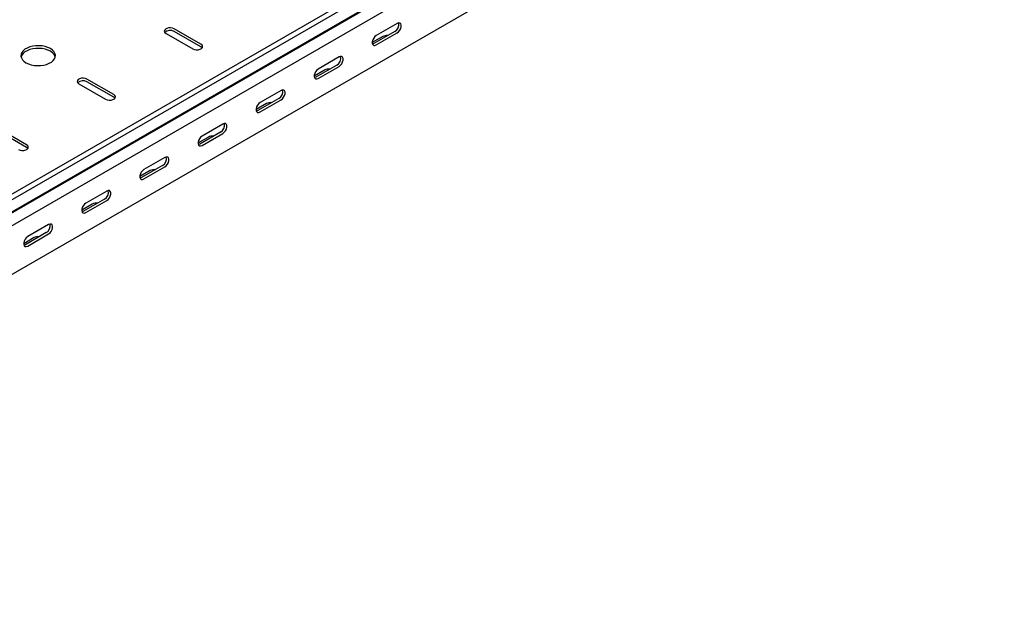
# Model space of a CAD drawing. Units: millimetres. Extents: x 109 to 3738, y 237 to 2831.
# Drawn here: x 1919 to 2519, y 237 to 597 of the extents above; entities that cross this region are included whole.
import ezdxf

# ---------------------------------------------------------------- set-up
doc = ezdxf.new("R2010")
doc.units = ezdxf.units.MM

msp = doc.modelspace()

# ---------------------------------------------------------------- linework, layer by layer
at = {"color": 7, "linetype": 'Continuous', "lineweight": 25}
for p, q in [((3673.61, 1506.46), (1552.29, 281.85)), ((3676.51, 1504.79), (1555.19, 280.18)), ((1558.66, 274.81), (3679.98, 1499.43)), ((1555.66, 272.42), (3676.98, 1497.03)), ((3680.68, 1491.3), (1559.36, 266.69)), ((3680.68, 1461.58), (1559.36, 236.97)), ((2149.09, 594.97), (2136.36, 587.62)), ((2008.38, 588.84), (2024.64, 579.45)), ((2029.59, 582.31), (2013.33, 591.7)), ((2029.59, 580.68), (2013.33, 590.07)), ((2147.68, 590.07), (2134.95, 582.72)), ((2136.36, 581.9), (2149.09, 589.25)), ((2140.25, 587), (2133.89, 583.33)), ((2112.32, 569.66), (2099.59, 562.31)), ((2113.74, 574.56), (2101.01, 567.21)), ((2104.9, 566.59), (2098.53, 562.92)), ((2101.01, 561.49), (2113.74, 568.84)), ((1955.34, 558.23), (1971.61, 548.84)), ((1976.56, 551.69), (1960.29, 561.08)), ((1976.56, 550.06), (1960.29, 559.45)), ((2078.38, 554.15), (2065.65, 546.8)), ((2069.54, 546.18), (2063.18, 542.51)), ((2076.97, 549.25), (2064.24, 541.9)), ((2065.65, 541.08), (2078.38, 548.43)), ((2043.02, 533.74), (2030.3, 526.39)), ((1923.52, 521.08), (1907.26, 530.47)), ((1923.52, 519.45), (1907.26, 528.83)), ((2041.61, 528.84), (2028.88, 521.49)), ((2030.3, 520.67), (2043.02, 528.02)), ((2034.19, 525.77), (2027.82, 522.1)), ((2007.67, 513.33), (1994.94, 505.98)), ((1998.83, 505.36), (1992.47, 501.69)), ((2006.26, 508.43), (1993.53, 501.08)), ((1994.94, 500.26), (2007.67, 507.61)), ((1972.31, 492.92), (1959.59, 485.57)), ((1970.9, 488.02), (1958.17, 480.67)), ((1959.59, 479.85), (1972.31, 487.2)), ((1963.48, 484.95), (1957.11, 481.28)), ((1935.54, 467.61), (1922.82, 460.26)), ((1936.96, 472.51), (1924.23, 465.16)), ((1928.12, 464.54), (1921.76, 460.87)), ((1924.23, 459.44), (1936.96, 466.79))]:
    msp.add_line(p, q, dxfattribs=at)
at = {"color": 7, "linetype": 'Continuous', "lineweight": 25, "flags": 128}
for points in [[(2149.09, 589.25), (2149.94, 589.91), (2150.68, 590.84), (2151.23, 591.92), (2151.53, 593.02), (2151.53, 594.01), (2151.23, 594.78), (2150.68, 595.22), (2149.94, 595.28), (2149.09, 594.97)], [(2013.33, 591.7), (2012.33, 592.1), (2011.16, 592.28), (2009.95, 592.22), (2008.84, 591.92), (2007.98, 591.43), (2007.47, 590.79), (2007.36, 590.09), (2007.68, 589.42), (2008.38, 588.84)], [(2136.36, 587.62), (2135.52, 586.96), (2134.77, 586.03), (2134.22, 584.95), (2133.93, 583.85), (2133.93, 582.86), (2134.22, 582.09), (2134.77, 581.65), (2135.52, 581.59), (2136.36, 581.9)], [(1923.17, 571.08), (1924.66, 570.37), (1926.35, 569.83), (1928.19, 569.47), (1930.11, 569.32), (1932.05, 569.37), (1933.93, 569.62), (1935.7, 570.07), (1937.3, 570.71), (1938.67, 571.5), (1939.77, 572.42), (1940.55, 573.44), (1940.99, 574.53), (1941.08, 575.65), (1940.82, 576.76), (1940.2, 577.82), (1939.26, 578.8), (1938.02, 579.66), (1936.53, 580.37), (1934.84, 580.92), (1933, 581.27), (1931.08, 581.43), (1929.14, 581.37), (1927.26, 581.12), (1925.49, 580.67), (1923.89, 580.03), (1922.52, 579.24), (1921.42, 578.32), (1920.64, 577.3), (1920.2, 576.21), (1920.11, 575.09), (1920.37, 573.98), (1920.99, 572.92), (1921.93, 571.94), (1923.17, 571.08)], [(2024.64, 579.45), (2025.64, 579.05), (2026.81, 578.87), (2028.02, 578.93), (2029.12, 579.23), (2029.98, 579.72), (2030.5, 580.36), (2030.6, 581.06), (2030.29, 581.74), (2029.59, 582.31)], [(2134.95, 582.72), (2134.1, 582.4), (2134.06, 582.4)], [(1941, 574.55), (1940.82, 575.13), (1940.2, 576.19), (1939.26, 577.16), (1938.02, 578.02), (1936.53, 578.74), (1934.84, 579.28), (1933, 579.64), (1931.08, 579.79), (1929.14, 579.74), (1927.26, 579.48), (1925.49, 579.03), (1923.89, 578.4), (1922.52, 577.61), (1921.42, 576.69), (1920.64, 575.66), (1920.2, 574.57), (1920.19, 574.55)], [(2030.32, 580.06), (2030.29, 580.1), (2029.59, 580.68)], [(2113.74, 568.84), (2114.58, 569.5), (2115.33, 570.43), (2115.88, 571.51), (2116.17, 572.61), (2116.17, 573.6), (2115.88, 574.36), (2115.33, 574.81), (2114.58, 574.87), (2113.74, 574.56)], [(2101.01, 567.21), (2100.16, 566.55), (2099.42, 565.62), (2098.86, 564.54), (2098.57, 563.44), (2098.57, 562.45), (2098.86, 561.68), (2099.42, 561.24), (2100.16, 561.18), (2101.01, 561.49)], [(1960.29, 561.08), (1959.3, 561.49), (1958.12, 561.67), (1956.91, 561.61), (1955.81, 561.31), (1954.95, 560.81), (1954.44, 560.18), (1954.33, 559.48), (1954.65, 558.8), (1955.34, 558.23)], [(2099.59, 562.31), (2098.75, 561.99), (2098.7, 561.99)], [(1971.61, 548.84), (1972.6, 548.43), (1973.78, 548.25), (1974.99, 548.31), (1976.09, 548.61), (1976.95, 549.11), (1977.46, 549.74), (1977.57, 550.44), (1977.25, 551.12), (1976.56, 551.69)], [(2078.38, 548.43), (2079.23, 549.09), (2079.97, 550.02), (2080.52, 551.1), (2080.82, 552.2), (2080.82, 553.19), (2080.52, 553.95), (2079.97, 554.4), (2079.23, 554.46), (2078.38, 554.15)], [(1977.28, 549.45), (1977.25, 549.49), (1976.56, 550.06)], [(2065.65, 546.8), (2064.81, 546.14), (2064.06, 545.21), (2063.51, 544.13), (2063.22, 543.03), (2063.22, 542.04), (2063.51, 541.27), (2064.06, 540.83), (2064.81, 540.77), (2065.65, 541.08)], [(2064.24, 541.9), (2063.39, 541.58), (2063.34, 541.58)], [(2043.02, 528.02), (2043.87, 528.68), (2044.62, 529.61), (2045.17, 530.69), (2045.46, 531.79), (2045.46, 532.78), (2045.17, 533.54), (2044.62, 533.99), (2043.87, 534.05), (2043.02, 533.74)], [(2030.3, 526.39), (2029.45, 525.73), (2028.71, 524.8), (2028.15, 523.72), (2027.86, 522.62), (2027.86, 521.63), (2028.15, 520.86), (2028.71, 520.42), (2029.45, 520.36), (2030.3, 520.67)], [(2028.88, 521.49), (2028.04, 521.17), (2027.99, 521.17)], [(1918.57, 518.22), (1919.57, 517.82), (1920.74, 517.64), (1921.95, 517.7), (1923.06, 518), (1923.92, 518.49), (1924.43, 519.13), (1924.54, 519.83), (1924.22, 520.5), (1923.52, 521.08)], [(1924.25, 518.83), (1924.22, 518.87), (1923.52, 519.45)], [(2007.67, 507.61), (2008.52, 508.27), (2009.26, 509.2), (2009.81, 510.28), (2010.11, 511.38), (2010.11, 512.37), (2009.81, 513.13), (2009.26, 513.58), (2008.52, 513.64), (2007.67, 513.33)], [(1994.94, 505.98), (1994.1, 505.32), (1993.35, 504.39), (1992.8, 503.31), (1992.5, 502.21), (1992.5, 501.22), (1992.8, 500.45), (1993.35, 500.01), (1994.1, 499.95), (1994.94, 500.26)], [(1993.53, 501.08), (1992.68, 500.76), (1992.63, 500.76)], [(1972.31, 487.2), (1973.16, 487.86), (1973.91, 488.79), (1974.46, 489.87), (1974.75, 490.97), (1974.75, 491.96), (1974.46, 492.72), (1973.91, 493.17), (1973.16, 493.23), (1972.31, 492.92)], [(1959.59, 485.57), (1958.74, 484.91), (1958, 483.98), (1957.44, 482.9), (1957.15, 481.8), (1957.15, 480.81), (1957.44, 480.04), (1958, 479.6), (1958.74, 479.54), (1959.59, 479.85)], [(1958.17, 480.67), (1957.33, 480.35), (1957.28, 480.35)], [(1936.96, 466.79), (1937.81, 467.45), (1938.55, 468.38), (1939.1, 469.46), (1939.4, 470.56), (1939.4, 471.55), (1939.1, 472.31), (1938.55, 472.76), (1937.81, 472.82), (1936.96, 472.51)], [(1924.23, 465.16), (1923.38, 464.5), (1922.64, 463.57), (1922.09, 462.49), (1921.79, 461.39), (1921.79, 460.4), (1922.09, 459.63), (1922.64, 459.19), (1923.38, 459.13), (1924.23, 459.44)], [(1922.82, 460.26), (1921.97, 459.94), (1921.92, 459.94)]]:
    msp.add_lwpolyline(points, dxfattribs=at)
at = {"color": 7, "linetype": 'Continuous', "lineweight": 25}
for centre, radius, start, end in [((2145.37, 594.21), 4.74, 299.09058, 13.2284), ((2010.89, 586), 4.74, 59.09509, 133.21564), ((2142.71, 582.26), 5.34, 83.18244, 117.38214), ((2110.02, 573.8), 4.74, 299.09058, 13.2284), ((2107.35, 561.85), 5.34, 83.18244, 117.38214), ((1957.86, 555.39), 4.74, 59.09509, 133.21564), ((2074.66, 553.39), 4.74, 299.09058, 13.2284), ((2072, 541.44), 5.34, 83.18244, 117.38214), ((2039.31, 532.98), 4.74, 299.09058, 13.2284), ((2036.64, 521.03), 5.34, 83.18244, 117.38214), ((2003.95, 512.57), 4.74, 299.09058, 13.2284), ((2001.29, 500.62), 5.34, 83.18244, 117.38214), ((1968.6, 492.16), 4.74, 299.09058, 13.2284), ((1965.93, 480.21), 5.34, 83.18244, 117.38214), ((1933.24, 471.74), 4.74, 299.09058, 13.2284), ((1930.58, 459.8), 5.34, 83.18244, 117.38214)]:
    msp.add_arc(centre, radius, start, end, dxfattribs=at)

doc.saveas('drawing.dxf')
